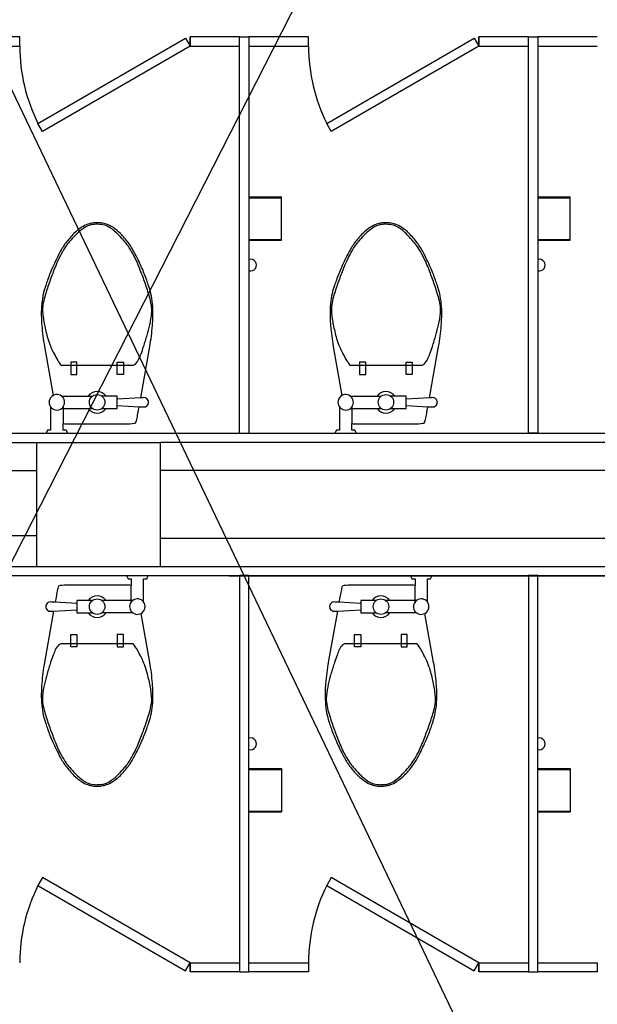
# Model space of a CAD drawing. Units: millimetres. Extents: x -3059774 to 3932278, y -3009087 to -2784360.
# Drawn here: x 3869427 to 3871292, y -2974988 to -2971808 of the extents above; entities that cross this region are included whole.
import ezdxf
from ezdxf.lldxf.tags import DXFTag

# ---------------------------------------------------------------- set-up
doc = ezdxf.new("R2010")
doc.units = ezdxf.units.MM
doc.header["$LTSCALE"] = 100
doc.header["$MEASUREMENT"] = 0
for name, color, linetype in [('COL', 2, 'Continuous'), ('FIX', 4, 'Continuous'), ('HID', 4, 'HIDDEN'), ('MASS', 3, 'Continuous'), ('TOI', 4, 'Continuous'), ('면적', 40, 'Continuous')]:
    doc.layers.add(name, color=color, linetype=linetype)
tags = doc.linetypes.add('HIDDEN', pattern=[0.375, 0.25, -0.125]).pattern_tags.tags
tags[6:7] = [DXFTag(74, 4), DXFTag(75, 0), DXFTag(340, '0'), DXFTag(46, 1.0), DXFTag(50, 0.0), DXFTag(44, 0.0), DXFTag(45, 0.0)]
tags[4:5] = [DXFTag(74, 4), DXFTag(75, 0), DXFTag(340, '0'), DXFTag(46, 1.0), DXFTag(50, 0.0), DXFTag(44, 0.0), DXFTag(45, 0.0)]

msp = doc.modelspace()

# ---------------------------------------------------------------- linework, layer by layer
at = {"layer": 'COL', "color": 0}
for p, q in [((3869482.4, -2973173.4), (3869882.4, -2973173.4)), ((3869482.4, -2973173.4), (3869882.4, -2973173.4)), ((3869482.4, -2973573.4), (3869482.4, -2973173.4)), ((3869482.4, -2973173.4), (3869882.4, -2973173.4)), ((3869482.4, -2973573.4), (3869482.4, -2973173.4)), ((3869882.4, -2973573.4), (3869882.4, -2973173.4)), ((3869882.4, -2973573.4), (3869882.4, -2973173.4)), ((3869882.4, -2973573.4), (3869882.4, -2973173.4)), ((3869482.4, -2973573.4), (3869882.4, -2973573.4)), ((3869482.4, -2973573.4), (3869882.4, -2973573.4))]:
    msp.add_line(p, q, dxfattribs=at)
at = {"layer": 'COL', "color": 0, "linetype": 'Continuous'}
for radius, start, end in [(6000, 183.3441, 43.10453), (5800, 266.04543, 42.25349), (5800, 266.14286, 42.25349)]:
    msp.add_arc((3867282.4, -2973773.4), radius, start, end, dxfattribs=at)
at = {"layer": 'FIX', "color": 0}
msp.add_line((3870102.4, -2973603.4), (3873049.9, -2973603.4), dxfattribs=at)
at = {"layer": 'HID', "color": 0}
for p, q in [((3866882.4, -2978499.4), (3871380.4, -2969675.9)), ((3871892.4, -2977243.4), (3868272.4, -2969673.4))]:
    msp.add_line(p, q, dxfattribs=at)
at = {"layer": 'MASS', "color": 0}
for p, q in [((3868272.5, -2973173.4), (3869482.4, -2973173.4)), ((3873059.9, -2973173.4), (3869882.4, -2973173.4)), ((3868272.5, -2973263.4), (3869482.4, -2973263.4)), ((3873059.9, -2973263.4), (3869882.4, -2973263.4)), ((3868272.5, -2973473.4), (3869482.4, -2973473.4)), ((3873075.1, -2973483.4), (3869882.4, -2973483.4)), ((3868272.4, -2973573.4), (3869482.4, -2973573.4)), ((3869882.4, -2973573.4), (3873078.9, -2973573.4))]:
    msp.add_line(p, q, dxfattribs=at)
at = {"layer": 'TOI', "color": 0}
for p, q in [((3869977.4, -2971893.4), (3869977.4, -2971863.4)), ((3870909.9, -2971893.4), (3870909.9, -2971863.4)), ((3870167.4, -2972380.2), (3870272.4, -2972380.2)), ((3870167.4, -2972383.2), (3870272.4, -2972383.2)), ((3870272.4, -2972520.2), (3870272.4, -2972380.2)), ((3871099.9, -2972380.2), (3871204.9, -2972380.2)), ((3871099.9, -2972383.2), (3871204.9, -2972383.2)), ((3871204.9, -2972520.2), (3871204.9, -2972380.2)), ((3870167.4, -2972517.2), (3870272.4, -2972517.2)), ((3870167.4, -2972520.2), (3870272.4, -2972520.2)), ((3871099.9, -2972517.2), (3871204.9, -2972517.2)), ((3871099.9, -2972520.2), (3871204.9, -2972520.2)), ((3869562.4, -2972923.4), (3869792.4, -2972923.4)), ((3869612.4, -2972913.4), (3869592.4, -2972913.4)), ((3869592.4, -2972913.4), (3869592.4, -2972953.4)), ((3869612.4, -2972953.4), (3869612.4, -2972913.4)), ((3869742.4, -2972913.4), (3869762.4, -2972913.4)), ((3869742.4, -2972953.4), (3869742.4, -2972913.4)), ((3869762.4, -2972913.4), (3869762.4, -2972953.4)), ((3870494.9, -2972923.4), (3870724.9, -2972923.4)), ((3870524.9, -2972913.4), (3870524.9, -2972953.4)), ((3870544.9, -2972913.4), (3870524.9, -2972913.4)), ((3870544.9, -2972953.4), (3870544.9, -2972913.4)), ((3870674.9, -2972913.4), (3870694.9, -2972913.4)), ((3870674.9, -2972953.4), (3870674.9, -2972913.4)), ((3870694.9, -2972913.4), (3870694.9, -2972953.4)), ((3869592.4, -2972953.4), (3869612.4, -2972953.4)), ((3869762.4, -2972953.4), (3869742.4, -2972953.4)), ((3870524.9, -2972953.4), (3870544.9, -2972953.4)), ((3870694.9, -2972953.4), (3870674.9, -2972953.4)), ((3869562.4, -2973023.4), (3869662.4, -2973023.4)), ((3869742.4, -2973023.4), (3869692.4, -2973023.4)), ((3869742.4, -2973063.4), (3869742.4, -2973023.4)), ((3870494.9, -2973023.4), (3870594.9, -2973023.4)), ((3870674.9, -2973023.4), (3870624.9, -2973023.4)), ((3870674.9, -2973063.4), (3870674.9, -2973023.4)), ((3869562.4, -2973063.4), (3869662.4, -2973063.4)), ((3869567.4, -2973058.4), (3869567.4, -2973112)), ((3869692.4, -2973063.4), (3869742.4, -2973063.4)), ((3870494.9, -2973063.4), (3870594.9, -2973063.4)), ((3870499.9, -2973058.4), (3870499.9, -2973112)), ((3870624.9, -2973063.4), (3870674.9, -2973063.4)), ((3869787.4, -2973688.3), (3869787.4, -2973634.7)), ((3870703.9, -2973688.3), (3870703.9, -2973634.7)), ((3869662.4, -2973683.3), (3869612.4, -2973683.3)), ((3869612.4, -2973683.3), (3869612.4, -2973723.3)), ((3869792.4, -2973683.3), (3869692.4, -2973683.3)), ((3870528.9, -2973683.3), (3870528.9, -2973723.3)), ((3870578.9, -2973683.3), (3870528.9, -2973683.3)), ((3870708.9, -2973683.3), (3870608.9, -2973683.3)), ((3869612.4, -2973723.3), (3869662.4, -2973723.3)), ((3869792.4, -2973723.3), (3869692.4, -2973723.3)), ((3870528.9, -2973723.3), (3870578.9, -2973723.3)), ((3870708.9, -2973723.3), (3870608.9, -2973723.3)), ((3869592.4, -2973793.3), (3869612.4, -2973793.3)), ((3869592.4, -2973833.3), (3869592.4, -2973793.3)), ((3869612.4, -2973793.3), (3869612.4, -2973833.3)), ((3869762.4, -2973793.3), (3869742.4, -2973793.3)), ((3869742.4, -2973793.3), (3869742.4, -2973833.3)), ((3869762.4, -2973833.3), (3869762.4, -2973793.3)), ((3870508.9, -2973793.3), (3870528.9, -2973793.3)), ((3870508.9, -2973833.3), (3870508.9, -2973793.3)), ((3870528.9, -2973793.3), (3870528.9, -2973833.3)), ((3870678.9, -2973793.3), (3870658.9, -2973793.3)), ((3870658.9, -2973793.3), (3870658.9, -2973833.3)), ((3870678.9, -2973833.3), (3870678.9, -2973793.3)), ((3869792.4, -2973823.3), (3869562.4, -2973823.3)), ((3869612.4, -2973833.3), (3869592.4, -2973833.3)), ((3869742.4, -2973833.3), (3869762.4, -2973833.3)), ((3870708.9, -2973823.3), (3870478.9, -2973823.3)), ((3870528.9, -2973833.3), (3870508.9, -2973833.3)), ((3870658.9, -2973833.3), (3870678.9, -2973833.3)), ((3870167.4, -2974226.5), (3870272.4, -2974226.5)), ((3870272.4, -2974226.5), (3870272.4, -2974366.5)), ((3871099.9, -2974226.5), (3871204.9, -2974226.5)), ((3871204.9, -2974226.5), (3871204.9, -2974366.5)), ((3870167.4, -2974229.5), (3870272.4, -2974229.5)), ((3871099.9, -2974229.5), (3871204.9, -2974229.5)), ((3870167.4, -2974363.5), (3870272.4, -2974363.5)), ((3870167.4, -2974366.5), (3870272.4, -2974366.5)), ((3871099.9, -2974363.5), (3871204.9, -2974363.5)), ((3871099.9, -2974366.5), (3871204.9, -2974366.5)), ((3869977.4, -2974853.3), (3869977.4, -2974883.3)), ((3870909.9, -2974853.3), (3870909.9, -2974883.3))]:
    msp.add_line(p, q, dxfattribs=at)
at = {"layer": 'TOI', "color": 0, "linetype": 'Continuous'}
for p, q in [((3870137.4, -2971863.4), (3870167.4, -2971863.4)), ((3870137.4, -2973143.4), (3870137.4, -2971863.4)), ((3870359.9, -2971863.4), (3870167.4, -2971863.4)), ((3870167.4, -2971863.4), (3870167.4, -2973143.4)), ((3870359.9, -2971893.4), (3870359.9, -2971863.4)), ((3870418.6, -2972142.4), (3870894.9, -2971867.4)), ((3870894.9, -2971867.4), (3870909.9, -2971893.4)), ((3870909.9, -2971863.4), (3870909.9, -2971893.4)), ((3871069.9, -2971863.4), (3870909.9, -2971863.4)), ((3871069.9, -2971893.4), (3871069.9, -2971863.4)), ((3871292.4, -2971863.4), (3871099.9, -2971863.4)), ((3870167.4, -2971893.4), (3870359.9, -2971893.4)), ((3870909.9, -2971893.4), (3870433.6, -2972168.4)), ((3870909.9, -2971893.4), (3871069.9, -2971893.4)), ((3871099.9, -2971893.4), (3871292.4, -2971893.4)), ((3870433.6, -2972168.4), (3870418.6, -2972142.4)), ((3868302.4, -2973603.3), (3873049.9, -2973603.3)), ((3870167.4, -2973603.3), (3870137.4, -2973603.3)), ((3870137.4, -2973603.3), (3870137.4, -2974883.3)), ((3870167.4, -2973603.4), (3870137.4, -2973603.4)), ((3870167.4, -2974883.3), (3870167.4, -2973603.3)), ((3870433.6, -2974578.3), (3870418.6, -2974604.3)), ((3870909.9, -2974853.3), (3870433.6, -2974578.3)), ((3870418.6, -2974604.3), (3870894.9, -2974879.3)), ((3870167.4, -2974853.3), (3870359.9, -2974853.3)), ((3870359.9, -2974853.3), (3870359.9, -2974883.3)), ((3870894.9, -2974879.3), (3870909.9, -2974853.3)), ((3870909.9, -2974853.3), (3871069.9, -2974853.3)), ((3870909.9, -2974883.3), (3870909.9, -2974853.3)), ((3871069.9, -2974853.3), (3871069.9, -2974883.3)), ((3871099.9, -2974853.3), (3871292.4, -2974853.3)), ((3871292.4, -2974853.3), (3871292.4, -2974883.3)), ((3870137.4, -2974883.3), (3870167.4, -2974883.3)), ((3870359.9, -2974883.3), (3870167.4, -2974883.3)), ((3871069.9, -2974883.3), (3870909.9, -2974883.3)), ((3871292.4, -2974883.3), (3871099.9, -2974883.3))]:
    msp.add_line(p, q, dxfattribs=at)
for points in [[(3868302.4, -2970873.4), (3868302.4, -2973143.4), (3873021.1, -2973143.4)], [(3869234.9, -2971893.4), (3869427.4, -2971893.4), (3869427.4, -2971863.4), (3869234.9, -2971863.4)], [(3869962.4, -2971867.4), (3869977.4, -2971893.4)], [(3869501.1, -2972168.4), (3869486.1, -2972142.4)], [(3869501.1, -2974578.3), (3869486.1, -2974604.3)], [(3869962.4, -2974879.3), (3869977.4, -2974853.3)]]:
    msp.add_lwpolyline(points, dxfattribs=at)
for points in [[(3869977.4, -2971893.4), (3869501.1, -2972168.4), (3869486.1, -2972142.4), (3869962.4, -2971867.4)], [(3869977.4, -2971893.4), (3870137.4, -2971893.4), (3870137.4, -2971863.4), (3869977.4, -2971863.4)], [(3870909.9, -2971893.4), (3870433.6, -2972168.4), (3870418.6, -2972142.4), (3870894.9, -2971867.4)], [(3871069.9, -2973143.4), (3871069.9, -2971863.4), (3871099.9, -2971863.4), (3871099.9, -2973143.4)], [(3871069.9, -2973603.3), (3871069.9, -2974883.3), (3871099.9, -2974883.3), (3871099.9, -2973603.3)], [(3869977.4, -2974853.3), (3869501.1, -2974578.3), (3869486.1, -2974604.3), (3869962.4, -2974879.3)], [(3870909.9, -2974853.3), (3870433.6, -2974578.3), (3870418.6, -2974604.3), (3870894.9, -2974879.3)], [(3869977.4, -2974853.3), (3870137.4, -2974853.3), (3870137.4, -2974883.3), (3869977.4, -2974883.3)]]:
    msp.add_lwpolyline(points, close=True, dxfattribs=at)
at = {"layer": 'TOI', "color": 0}
for points in [[(3869582.4, -2973143.4), (3869577.4, -2973133.4), (3869567.4, -2973133.4), (3869567.4, -2973112), (3869571.9, -2973112.4), (3869579.1, -2973112.8), (3869590.6, -2973113.2), (3869677.4, -2973113.3), (3869764.2, -2973113.2), (3869775.8, -2973112.8), (3869783, -2973112.4), (3869790.1, -2973111.8), (3869796.6, -2973111.3), (3869800.6, -2973110.3), (3869802.3, -2973108.7), (3869803.5, -2973105.8), (3869804.5, -2973102.2), (3869805.3, -2973098.7), (3869806.2, -2973094.4), (3869807.5, -2973087.8), (3869808.3, -2973083.6), (3869809.1, -2973079.2), (3869810, -2973074.2), (3869811.1, -2973068.3), (3869812.1, -2973062.5), (3869813, -2973057.5), (3869818.2, -2973057.8), (3869821.2, -2973058), (3869824.8, -2973058.2), (3869829.1, -2973058.4), (3869833.5, -2973057.5), (3869837.4, -2973055.3), (3869840.4, -2973052.3), (3869842.2, -2973049.2), (3869843, -2973046.6), (3869843.3, -2973044.4), (3869843.3, -2973043.4), (3869843.3, -2973042.3), (3869843, -2973040.2), (3869842.2, -2973037.6), (3869840.4, -2973034.4), (3869837.4, -2973031.4), (3869833.5, -2973029.3), (3869829.1, -2973028.4), (3869824.8, -2973028.5), (3869821.2, -2973028.7), (3869818.2, -2973028.9), (3869847.4, -2972863.4, 0.022182), (3869856.2, -2972795.2, 0.0294), (3869857.4, -2972743.4, 0.029565), (3869854.1, -2972707.7, 0.035314), (3869847.4, -2972678.4, 0.006976), (3869843.6, -2972666.2, 0.004694), (3869837.4, -2972648.4, 0.019426), (3869821.2, -2972607.8, 0.015468), (3869797.4, -2972558.4, 0.040875), (3869778.5, -2972528.4, 0.036447), (3869752.4, -2972498.4, 0.04843), (3869727.7, -2972478.2, 0.068612), (3869707.4, -2972468.4, 0.037226), (3869691.8, -2972464.6, 0.041311), (3869677.4, -2972463.4, 0.041311), (3869663, -2972464.6, 0.037226), (3869647.4, -2972468.4, 0.068612), (3869627.1, -2972478.2, 0.04843), (3869602.4, -2972498.4, 0.036447), (3869576.3, -2972528.4, 0.040875), (3869557.4, -2972558.4, 0.015468), (3869533.6, -2972607.8, 0.019426), (3869517.4, -2972648.4, 0.004694), (3869511.3, -2972666.2, 0.006976), (3869507.4, -2972678.4, 0.035314), (3869500.8, -2972707.7, 0.029565), (3869497.4, -2972743.4, 0.0294), (3869498.7, -2972795.2, 0.022182), (3869507.4, -2972863.4), (3869535.3, -2973021.5, 0.455372), (3869527.4, -2973058.4), (3869527.4, -2973133.4), (3869517.4, -2973133.4), (3869512.4, -2973143.4)], [(3870514.9, -2973143.4), (3870509.9, -2973133.4), (3870499.9, -2973133.4), (3870499.9, -2973112), (3870504.4, -2973112.4), (3870511.6, -2973112.8), (3870523.1, -2973113.2), (3870609.9, -2973113.3), (3870696.7, -2973113.2), (3870708.3, -2973112.8), (3870715.5, -2973112.4), (3870722.6, -2973111.8), (3870729.1, -2973111.3), (3870733.1, -2973110.3), (3870734.8, -2973108.7), (3870736, -2973105.8), (3870737, -2973102.2), (3870737.8, -2973098.7), (3870738.7, -2973094.4), (3870740, -2973087.8), (3870740.8, -2973083.6), (3870741.6, -2973079.2), (3870742.5, -2973074.2), (3870743.6, -2973068.3), (3870744.6, -2973062.5), (3870745.5, -2973057.5), (3870750.7, -2973057.8), (3870753.7, -2973058), (3870757.3, -2973058.2), (3870761.6, -2973058.4), (3870766, -2973057.5), (3870769.9, -2973055.3), (3870772.9, -2973052.3), (3870774.7, -2973049.2), (3870775.5, -2973046.6), (3870775.8, -2973044.4), (3870775.8, -2973043.4), (3870775.8, -2973042.3), (3870775.5, -2973040.2), (3870774.7, -2973037.6), (3870772.9, -2973034.4), (3870769.9, -2973031.4), (3870766, -2973029.3), (3870761.6, -2973028.4), (3870757.3, -2973028.5), (3870753.7, -2973028.7), (3870750.7, -2973028.9), (3870779.9, -2972863.4, 0.022182), (3870788.7, -2972795.2, 0.0294), (3870789.9, -2972743.4, 0.029565), (3870786.6, -2972707.7, 0.035314), (3870779.9, -2972678.4, 0.006976), (3870776.1, -2972666.2, 0.004694), (3870769.9, -2972648.4, 0.019426), (3870753.7, -2972607.8, 0.015468), (3870729.9, -2972558.4, 0.040875), (3870711, -2972528.4, 0.036447), (3870684.9, -2972498.4, 0.04843), (3870660.2, -2972478.2, 0.068612), (3870639.9, -2972468.4, 0.037226), (3870624.3, -2972464.6, 0.041311), (3870609.9, -2972463.4, 0.041311), (3870595.5, -2972464.6, 0.037226), (3870579.9, -2972468.4, 0.068612), (3870559.6, -2972478.2, 0.04843), (3870534.9, -2972498.4, 0.036447), (3870508.8, -2972528.4, 0.040875), (3870489.9, -2972558.4, 0.015468), (3870466.1, -2972607.8, 0.019426), (3870449.9, -2972648.4, 0.004694), (3870443.8, -2972666.2, 0.006976), (3870439.9, -2972678.4, 0.035314), (3870433.3, -2972707.7, 0.029565), (3870429.9, -2972743.4, 0.0294), (3870431.2, -2972795.2, 0.022182), (3870439.9, -2972863.4), (3870467.8, -2973021.5, 0.455372), (3870459.9, -2973058.4), (3870459.9, -2973133.4), (3870449.9, -2973133.4), (3870444.9, -2973143.4)], [(3869742.4, -2973053.4), (3869813, -2973057.5, 1.060552)], [(3870674.9, -2973053.4), (3870745.5, -2973057.5, 1.060552)], [(3869772.4, -2973603.3), (3869777.4, -2973613.3), (3869787.4, -2973613.3), (3869787.4, -2973634.7), (3869783, -2973634.4), (3869775.8, -2973633.9), (3869764.2, -2973633.5), (3869677.4, -2973633.5), (3869590.6, -2973633.5), (3869579.1, -2973633.9), (3869571.9, -2973634.4), (3869564.8, -2973634.9), (3869558.3, -2973635.5), (3869554.2, -2973636.4), (3869552.6, -2973638.1), (3869551.3, -2973641), (3869550.4, -2973644.5), (3869549.5, -2973648.1), (3869548.6, -2973652.3), (3869547.3, -2973658.9), (3869546.6, -2973663.1), (3869545.8, -2973667.5), (3869544.8, -2973672.5), (3869543.8, -2973678.4), (3869542.7, -2973684.2), (3869541.8, -2973689.2), (3869536.6, -2973688.9), (3869533.6, -2973688.7), (3869530, -2973688.5), (3869525.8, -2973688.3), (3869521.4, -2973689.2), (3869517.4, -2973691.4), (3869514.5, -2973694.4), (3869512.7, -2973697.6), (3869511.9, -2973700.1), (3869511.5, -2973702.3), (3869511.5, -2973703.3), (3869511.5, -2973704.4), (3869511.9, -2973706.5), (3869512.7, -2973709.1), (3869514.5, -2973712.3), (3869517.4, -2973715.3), (3869521.4, -2973717.5), (3869525.8, -2973718.4), (3869530, -2973718.2), (3869533.6, -2973718), (3869536.6, -2973717.8), (3869507.4, -2973883.3, 0.022182), (3869498.7, -2973951.5, 0.0294), (3869497.4, -2974003.3, 0.029565), (3869500.8, -2974039.1, 0.035314), (3869507.4, -2974068.3, 0.006976), (3869511.3, -2974080.5, 0.004694), (3869517.4, -2974098.3, 0.019426), (3869533.6, -2974138.9, 0.015468), (3869557.4, -2974188.3, 0.040875), (3869576.3, -2974218.4, 0.036447), (3869602.4, -2974248.3, 0.04843), (3869627.1, -2974268.5, 0.068612), (3869647.4, -2974278.3, 0.037226), (3869663, -2974282.2, 0.041311), (3869677.4, -2974283.3, 0.041311), (3869691.8, -2974282.2, 0.037226), (3869707.4, -2974278.3, 0.068612), (3869727.7, -2974268.5, 0.04843), (3869752.4, -2974248.3, 0.036447), (3869778.5, -2974218.4, 0.040875), (3869797.4, -2974188.3, 0.015468), (3869821.2, -2974138.9, 0.019426), (3869837.4, -2974098.3, 0.004694), (3869843.6, -2974080.5, 0.006976), (3869847.4, -2974068.3, 0.035314), (3869854.1, -2974039.1, 0.029565), (3869857.4, -2974003.3, 0.0294), (3869856.2, -2973951.5, 0.022182), (3869847.4, -2973883.3), (3869819.5, -2973725.2, 0.455372), (3869827.4, -2973688.3), (3869827.4, -2973613.3), (3869837.4, -2973613.3), (3869842.4, -2973603.3)], [(3870688.9, -2973603.3), (3870693.9, -2973613.3), (3870703.9, -2973613.3), (3870703.9, -2973634.7), (3870699.4, -2973634.4), (3870692.2, -2973633.9), (3870680.7, -2973633.5), (3870593.9, -2973633.5), (3870507.1, -2973633.5), (3870495.5, -2973633.9), (3870488.3, -2973634.4), (3870481.2, -2973634.9), (3870474.8, -2973635.5), (3870470.7, -2973636.4), (3870469, -2973638.1), (3870467.8, -2973641), (3870466.8, -2973644.5), (3870466, -2973648.1), (3870465.1, -2973652.3), (3870463.8, -2973658.9), (3870463, -2973663.1), (3870462.2, -2973667.5), (3870461.3, -2973672.5), (3870460.2, -2973678.4), (3870459.2, -2973684.2), (3870458.3, -2973689.2), (3870453.1, -2973688.9), (3870450.1, -2973688.7), (3870446.5, -2973688.5), (3870442.2, -2973688.3), (3870437.8, -2973689.2), (3870433.9, -2973691.4), (3870430.9, -2973694.4), (3870429.1, -2973697.6), (3870428.3, -2973700.1), (3870428, -2973702.3), (3870428, -2973703.3), (3870428, -2973704.4), (3870428.3, -2973706.5), (3870429.1, -2973709.1), (3870430.9, -2973712.3), (3870433.9, -2973715.3), (3870437.8, -2973717.5), (3870442.2, -2973718.4), (3870446.5, -2973718.2), (3870450.1, -2973718), (3870453.1, -2973717.8), (3870423.9, -2973883.3, 0.022182), (3870415.1, -2973951.5, 0.0294), (3870413.9, -2974003.3, 0.029565), (3870417.2, -2974039.1, 0.035314), (3870423.9, -2974068.3, 0.006976), (3870427.7, -2974080.5, 0.004694), (3870433.9, -2974098.3, 0.019426), (3870450.1, -2974138.9, 0.015468), (3870473.9, -2974188.3, 0.040875), (3870492.8, -2974218.4, 0.036447), (3870518.9, -2974248.3, 0.04843), (3870543.6, -2974268.5, 0.068612), (3870563.9, -2974278.3, 0.037226), (3870579.5, -2974282.2, 0.041311), (3870593.9, -2974283.3, 0.041311), (3870608.3, -2974282.2, 0.037226), (3870623.9, -2974278.3, 0.068612), (3870644.2, -2974268.5, 0.04843), (3870668.9, -2974248.3, 0.036447), (3870695, -2974218.4, 0.040875), (3870713.9, -2974188.3, 0.015468), (3870737.7, -2974138.9, 0.019426), (3870753.9, -2974098.3, 0.004694), (3870760, -2974080.5, 0.006976), (3870763.9, -2974068.3, 0.035314), (3870770.5, -2974039.1, 0.029565), (3870773.9, -2974003.3, 0.0294), (3870772.6, -2973951.5, 0.022182), (3870763.9, -2973883.3), (3870736, -2973725.2, 0.455372), (3870743.9, -2973688.3), (3870743.9, -2973613.3), (3870753.9, -2973613.3), (3870758.9, -2973603.3)], [(3869612.4, -2973693.3), (3869541.8, -2973689.2, 1.060552)], [(3870528.9, -2973693.3), (3870458.3, -2973689.2, 1.060552)]]:
    msp.add_lwpolyline(points, format="xyb", dxfattribs=at)
for points in [[(3869818.2, -2973028.9), (3869742.4, -2973033.4)], [(3870750.7, -2973028.9), (3870674.9, -2973033.4)], [(3869536.6, -2973717.8), (3869612.4, -2973713.3)], [(3870453.1, -2973717.8), (3870528.9, -2973713.3)]]:
    msp.add_lwpolyline(points, dxfattribs=at)
for centre in [(3869677.4, -2973043.4), (3870609.9, -2973043.4), (3869677.4, -2973703.3), (3870593.9, -2973703.3)]:
    msp.add_circle(centre, 25, dxfattribs=at)
at = {"layer": 'TOI', "color": 0, "linetype": 'Continuous'}
for centre, start, end in [((3869994.8, -2971891.1), 180.231, 206.2907), ((3869994.8, -2971891.1), 180.231, 206.2907), ((3870927.3, -2971891.1), 180.231, 206.2907), ((3870927.3, -2971891.1), 180.231, 206.2907), ((3869994.8, -2974855.6), 153.7093, 179.769), ((3869994.8, -2974855.6), 153.7093, 179.769), ((3870927.3, -2974855.6), 153.7093, 179.769), ((3870927.3, -2974855.6), 153.7093, 179.769)]:
    msp.add_arc(centre, 567.4, start, end, dxfattribs=at)
at = {"layer": 'TOI', "color": 0}
for centre, radius, start, end in [((3869684.3, -2972556.3), 90.8, 113.9447, 126.8699), ((3869667.9, -2972519.5), 50.4, 99.4623, 113.9447), ((3869676, -2972568.1), 99.7, 89.1779, 99.4623), ((3869675.9, -2972573.9), 105.5, 75.9638, 89.1779), ((3869688.4, -2972523.7), 53.8, 57.425, 75.9638), ((3869640.7, -2972598.4), 142.4, 50.1944, 57.425), ((3870616.8, -2972556.3), 90.8, 113.9447, 126.8699), ((3870600.4, -2972519.5), 50.4, 99.4623, 113.9447), ((3870608.5, -2972568.1), 99.7, 89.1779, 99.4623), ((3870608.4, -2972573.9), 105.5, 75.9638, 89.1779), ((3870620.9, -2972523.7), 53.8, 57.425, 75.9638), ((3870573.2, -2972598.4), 142.4, 50.1944, 57.425), ((3869938, -2972825.7), 461.7, 135.7258, 139.3987), ((3869745.5, -2972638), 192.9, 126.8699, 135.7258), ((3869605.4, -2972640.8), 197.7, 44.0582, 50.1944), ((3869403.6, -2972836.1), 478.4, 40.6013, 44.0582), ((3870870.5, -2972825.7), 461.7, 135.7258, 139.3987), ((3870678, -2972638), 192.9, 126.8699, 135.7258), ((3870537.9, -2972640.8), 197.7, 44.0582, 50.1944), ((3870336.1, -2972836.1), 478.4, 40.6013, 44.0582), ((3869844.8, -2972718.9), 322.6, 145.9688, 151.3895), ((3869697.1, -2972619.2), 144.4, 139.3987, 145.9688), ((3869636.8, -2972636.2), 171.3, 34.8227, 40.6013), ((3869562.3, -2972688), 262, 28.6105, 34.8227), ((3870777.3, -2972718.9), 322.6, 145.9688, 151.3895), ((3870629.6, -2972619.2), 144.4, 139.3987, 145.9688), ((3870569.3, -2972636.2), 171.3, 34.8227, 40.6013), ((3870494.8, -2972688), 262, 28.6105, 34.8227), ((3869877, -2972736.5), 359.3, 151.3895, 156.5258), ((3869456, -2972746), 383.1, 23.4742, 28.6105), ((3870809.5, -2972736.5), 359.3, 151.3895, 156.5258), ((3870388.5, -2972746), 383.1, 23.4742, 28.6105), ((3870084.2, -2972826.5), 585.2, 156.5258, 158.9625), ((3869270.7, -2972826.5), 585.2, 21.0375, 23.4742), ((3870173, -2972600.2), 18.9, 252.8222, 107.1778), ((3871016.7, -2972826.5), 585.2, 156.5258, 158.9625), ((3870203.2, -2972826.5), 585.2, 21.0375, 23.4742), ((3871105.5, -2972600.2), 18.9, 252.8222, 107.1778), ((3871305.4, -2973296.2), 1893.6, 158.9625, 160.317), ((3868049.5, -2973296.2), 1893.6, 19.683, 21.0375), ((3872237.9, -2973296.2), 1893.6, 158.9625, 160.317), ((3868982, -2973296.2), 1893.6, 19.683, 21.0375), ((3870197.8, -2972900), 717.3, 160.317, 164.0546), ((3869157, -2972900), 717.3, 15.9454, 19.683), ((3871130.3, -2972900), 717.3, 160.317, 164.0546), ((3870089.5, -2972900), 717.3, 15.9454, 19.683), ((3869722.6, -2972764.2), 223, 164.0546, 170.7599), ((3869632.3, -2972764.2), 223, 9.2401, 15.9454), ((3870655.1, -2972764.2), 223, 164.0546, 170.7599), ((3870564.8, -2972764.2), 223, 9.2401, 15.9454), ((3869597, -2972743.8), 95.8, 170.7599, 184.3987), ((3869742.8, -2972746.2), 111.1, 355.6013, 9.2401), ((3870529.5, -2972743.8), 95.8, 170.7599, 184.3987), ((3870675.3, -2972746.2), 111.1, 355.6013, 9.2401), ((3869837.7, -2972725.2), 337.2, 184.3987, 191.6565), ((3869609.9, -2972736), 244.3, 346.4166, 355.6013), ((3870770.2, -2972725.2), 337.2, 184.3987, 191.6565), ((3870542.4, -2972736), 244.3, 346.4166, 355.6013), ((3870094.2, -2972672.3), 599.2, 191.6565, 195.9454), ((3869042.8, -2972599), 827.8, 344.0546, 346.4166), ((3871026.7, -2972672.3), 599.2, 191.6565, 195.9454), ((3869975.3, -2972599), 827.8, 344.0546, 346.4166), ((3868815.5, -2972534), 1064.2, 341.9714, 344.0546), ((3869748, -2972534), 1064.2, 341.9714, 344.0546), ((3869743.5, -2972772.5), 234.4, 195.9454, 202.8053), ((3870676, -2972772.5), 234.4, 195.9454, 202.8053), ((3869806.5, -2972746), 302.8, 202.8053, 206.5651), ((3869960.3, -2972669.1), 474.7, 206.5651, 209.5675), ((3869546.5, -2972784.6), 291.3, 335.9278, 339.444), ((3869291.4, -2972688.9), 563.7, 339.444, 341.9714), ((3870739, -2972746), 302.8, 202.8053, 206.5651), ((3870892.8, -2972669.1), 474.7, 206.5651, 209.5675), ((3870479, -2972784.6), 291.3, 335.9278, 339.444), ((3870223.9, -2972688.9), 563.7, 339.444, 341.9714), ((3869699.1, -2972817.3), 174.4, 209.5675, 216.8699), ((3869562.4, -2972919.8), 3.54, 216.8699, 270), ((3869792.4, -2972911), 12.3, 270, 315), ((3869762.4, -2972881), 54.8, 315, 335.9278), ((3870631.6, -2972817.3), 174.4, 209.5675, 216.8699), ((3870494.9, -2972919.8), 3.54, 216.8699, 270), ((3870724.9, -2972911), 12.3, 270, 315), ((3870694.9, -2972881), 54.8, 315, 335.9278), ((3869547.4, -2973043.4), 25, 216.8699, 118.9372), ((3869677.4, -2973043.4), 35, 34.8499, 145.1501), ((3870479.9, -2973043.4), 25, 216.8699, 118.9372), ((3870609.9, -2973043.4), 35, 34.8499, 145.1501), ((3869677.4, -2973043.4), 35, 214.8499, 325.1501), ((3870609.9, -2973043.4), 35, 214.8499, 325.1501), ((3869677.4, -2973703.3), 35, 34.8499, 145.1501), ((3869807.4, -2973703.3), 25, 36.8699, 298.9372), ((3870593.9, -2973703.3), 35, 34.8499, 145.1501), ((3870723.9, -2973703.3), 25, 36.8699, 298.9372), ((3869677.4, -2973703.3), 35, 214.8499, 325.1501), ((3870593.9, -2973703.3), 35, 214.8499, 325.1501), ((3869808.4, -2973962.2), 291.3, 155.9278, 159.444), ((3869592.4, -2973865.7), 54.8, 135, 155.9278), ((3869562.4, -2973835.7), 12.3, 90, 135), ((3869792.4, -2973826.9), 3.54, 36.8699, 90), ((3869655.7, -2973929.4), 174.4, 29.5675, 36.8699), ((3869394.5, -2974077.6), 474.7, 26.5651, 29.5675), ((3870724.8, -2973962.2), 291.3, 155.9278, 159.444), ((3870508.9, -2973865.7), 54.8, 135, 155.9278), ((3870478.9, -2973835.7), 12.3, 90, 135), ((3870708.9, -2973826.9), 3.54, 36.8699, 90), ((3870572.2, -2973929.4), 174.4, 29.5675, 36.8699), ((3870311, -2974077.6), 474.7, 26.5651, 29.5675), ((3870063.4, -2974057.8), 563.7, 159.444, 161.9714), ((3869548.3, -2974000.7), 302.8, 22.8053, 26.5651), ((3870979.9, -2974057.8), 563.7, 159.444, 161.9714), ((3870464.8, -2974000.7), 302.8, 22.8053, 26.5651), ((3870539.3, -2974212.7), 1064.2, 161.9714, 164.0546), ((3869611.4, -2973974.2), 234.4, 15.9454, 22.8053), ((3869260.6, -2974074.4), 599.2, 11.6565, 15.9454), ((3871455.8, -2974212.7), 1064.2, 161.9714, 164.0546), ((3870527.8, -2973974.2), 234.4, 15.9454, 22.8053), ((3870177.1, -2974074.4), 599.2, 11.6565, 15.9454), ((3870312.1, -2974147.8), 827.8, 164.0546, 166.4166), ((3871228.5, -2974147.8), 827.8, 164.0546, 166.4166), ((3869744.9, -2974010.7), 244.3, 166.4166, 175.6013), ((3869517.2, -2974021.5), 337.2, 4.3987, 11.6565), ((3870661.4, -2974010.7), 244.3, 166.4166, 175.6013), ((3870433.6, -2974021.5), 337.2, 4.3987, 11.6565), ((3869612.1, -2974000.5), 111.1, 175.6013, 189.2401), ((3869757.9, -2974003), 95.8, 350.7599, 4.3987), ((3870528.5, -2974000.5), 111.1, 175.6013, 189.2401), ((3870674.3, -2974003), 95.8, 350.7599, 4.3987), ((3869722.6, -2973982.5), 223, 189.2401, 195.9454), ((3869632.3, -2973982.5), 223, 344.0546, 350.7599), ((3870639, -2973982.5), 223, 189.2401, 195.9454), ((3870548.7, -2973982.5), 223, 344.0546, 350.7599), ((3870197.8, -2973846.8), 717.3, 195.9454, 199.683), ((3869157, -2973846.8), 717.3, 340.317, 344.0546), ((3871114.3, -2973846.8), 717.3, 195.9454, 199.683), ((3870073.5, -2973846.8), 717.3, 340.317, 344.0546), ((3871305.4, -2973450.5), 1893.6, 199.683, 201.0375), ((3868049.5, -2973450.5), 1893.6, 338.9625, 340.317), ((3872221.8, -2973450.5), 1893.6, 199.683, 201.0375), ((3868965.9, -2973450.5), 1893.6, 338.9625, 340.317), ((3870084.2, -2973920.2), 585.2, 201.0375, 203.4742), ((3869270.7, -2973920.2), 585.2, 336.5258, 338.9625), ((3870173, -2974146.5), 18.9, 252.8222, 107.1778), ((3871000.7, -2973920.2), 585.2, 201.0375, 203.4742), ((3870187.1, -2973920.2), 585.2, 336.5258, 338.9625), ((3871105.5, -2974146.5), 18.9, 252.8222, 107.1778), ((3869898.8, -2974000.7), 383.1, 203.4742, 208.6105), ((3869477.8, -2974010.2), 359.3, 331.3895, 336.5258), ((3870815.3, -2974000.7), 383.1, 203.4742, 208.6105), ((3870394.3, -2974010.2), 359.3, 331.3895, 336.5258), ((3869792.5, -2974058.7), 262, 208.6105, 214.8227), ((3869510, -2974027.8), 322.6, 325.9688, 331.3895), ((3870709, -2974058.7), 262, 208.6105, 214.8227), ((3870426.5, -2974027.8), 322.6, 325.9688, 331.3895), ((3869718.1, -2974110.5), 171.3, 214.8227, 220.6013), ((3869951.2, -2973910.6), 478.4, 220.6013, 224.0582), ((3869416.8, -2973921), 461.7, 315.7258, 319.3987), ((3869657.8, -2974127.5), 144.4, 319.3987, 325.9688), ((3870634.5, -2974110.5), 171.3, 214.8227, 220.6013), ((3870867.7, -2973910.6), 478.4, 220.6013, 224.0582), ((3870333.3, -2973921), 461.7, 315.7258, 319.3987), ((3870574.2, -2974127.5), 144.4, 319.3987, 325.9688), ((3869749.5, -2974105.9), 197.7, 224.0582, 230.1944), ((3869714.1, -2974148.3), 142.4, 230.1944, 237.425), ((3869609.3, -2974108.7), 192.9, 306.8699, 315.7258), ((3870665.9, -2974105.9), 197.7, 224.0582, 230.1944), ((3870630.6, -2974148.3), 142.4, 230.1944, 237.425), ((3870525.8, -2974108.7), 192.9, 306.8699, 315.7258), ((3869666.4, -2974223), 53.8, 237.425, 255.9638), ((3869678.9, -2974172.9), 105.5, 255.9638, 269.1779), ((3869678.8, -2974178.6), 99.7, 269.1779, 279.4623), ((3869687, -2974227.3), 50.4, 279.4623, 293.9447), ((3869670.6, -2974190.4), 90.8, 293.9447, 306.8699), ((3870582.9, -2974223), 53.8, 237.425, 255.9638), ((3870595.4, -2974172.9), 105.5, 255.9638, 269.1779), ((3870595.3, -2974178.6), 99.7, 269.1779, 279.4623), ((3870603.4, -2974227.3), 50.4, 279.4623, 293.9447), ((3870587, -2974190.4), 90.8, 293.9447, 306.8699)]:
    msp.add_arc(centre, radius, start, end, dxfattribs=at)
at = {"layer": '면적', "color": 0, "ltscale": 10}
msp.add_arc((3867282.4, -2973773.4), 5900, 220.09023, 30.19827, dxfattribs=at)

doc.saveas('drawing.dxf')
